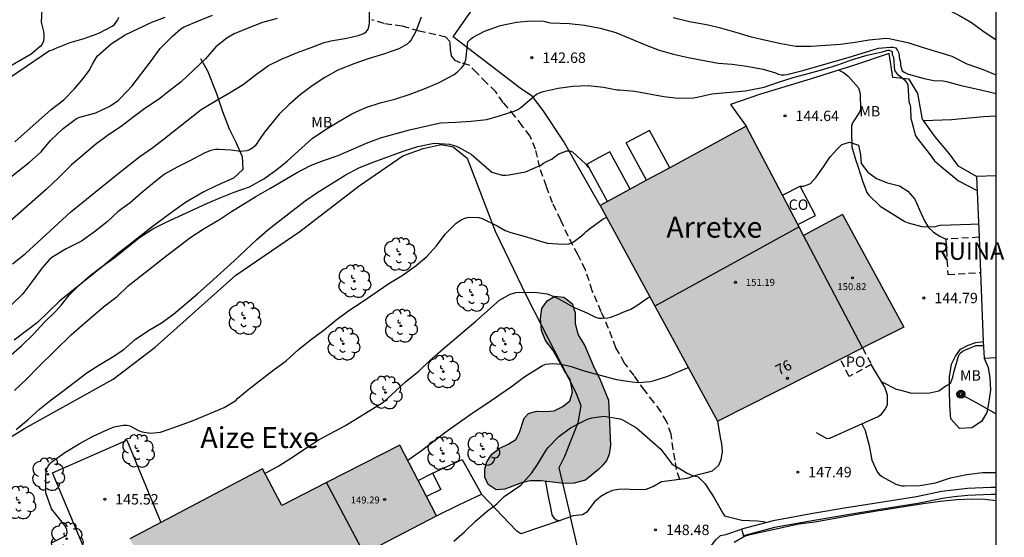
# Model space of a CAD drawing. Units: metres. Extents: x 577494 to 577845, y 4796040 to 4796291.
# Drawn here: x 577774 to 577845, y 4796086 to 4796123 of the extents above; entities that cross this region are included whole.
import ezdxf
from ezdxf.enums import TextEntityAlignment as Align

# ---------------------------------------------------------------- set-up
doc = ezdxf.new("R2010")
doc.units = ezdxf.units.M
doc.linetypes.add('TRAZOS_NORMALES', pattern=[0.75, 0.5, -0.25])
for name, color, linetype in [('010106', 9, 'Continuous'), ('020104', 34, 'Continuous'), ('020204', 9, 'Continuous'), ('020308', 9, 'Continuous'), ('060121', 9, 'Continuous'), ('060128', 7, 'TRAZOS_NORMALES'), ('060130', 9, 'Continuous'), ('060134', 9, 'Continuous'), ('060145', 9, 'Continuous'), ('070104', 3, 'Continuous'), ('070105', 6, 'Continuous'), ('070106', 6, 'Continuous'), ('070108', 9, 'VALLA'), ('070110', 9, 'Continuous'), ('080107', 9, 'Continuous'), ('080109', 9, 'Continuous'), ('080110', 9, 'Continuous'), ('080121', 9, 'TRAZOS_NORMALES'), ('080201', 9, 'Continuous'), ('080202', 9, 'Continuous'), ('080301', 9, 'Continuous'), ('080303', 9, 'Continuous'), ('080304', 9, 'Continuous'), ('080308', 9, 'Continuous'), ('080313', 9, 'Continuous'), ('080316', 9, 'Continuous'), ('090217', 9, 'Continuous'), ('100106', 63, 'Continuous'), ('100107', 3, 'Continuous'), ('100202', 3, 'Continuous'), ('100301', 7, 'Continuous'), ('220104', 9, 'LINEA_ELECTRICA'), ('990501', 21, 'Continuous'), ('990504', 63, 'Continuous')]:
    doc.layers.add(name, color=color, linetype=linetype)
for name, color, linetype, lineweight in [('020105', 24, 'Continuous', 30), ('080111', 7, 'Continuous', 30), ('080123', 7, 'TRAZOS_NORMALES', 30)]:
    doc.layers.add(name, color=color, linetype=linetype, lineweight=lineweight)
doc.styles.add('ARIAL', font='ARIAL.TTF', dxfattribs={"height": 1})
doc.styles.add('ARIALI', font='ARIALI.TTF', dxfattribs={"height": 1})
doc.styles.get("Standard").update_dxf_attribs({"font": 'txt.shx'})
doc.linetypes.add('LINEA_ELECTRICA', pattern='A,7.5,-0.3,["E",Standard,S=0.25,R=0,X=-0.1,Y=-0.1],-0.3', length=8.1)
doc.linetypes.add('VALLA', pattern='A,1,[200,DONOSTI.shx,S=0.1,R=0,X=0,Y=0],1', length=2)

# ---------------------------------------------------------------- blocks, each defined once
blk = doc.blocks.new('ARBOL')
blk.add_circle((0, 0), 0.0587)
for centre, radius, start, end in [((-0.564, 0.381), 0.532, 92.28, 254.58), ((-0.28, 0.855), 0.3, 359.28777, 173.60777), ((0.097, 0.97), 0.21, 23.15651, 160.46651), ((0.438, 0.881), 0.24, 301.57804, 139.32804), ((0.656, 0.288), 0.443, 319.85562, 114.76562), ((-0.091, 0.321), 0.12, 119.14, 310.56), ((0.819, -0.249), 0.383, 235.52754, 62.02753), ((-0.556, -0.339), 0.555, 142.64, 266.54), ((-0.039, -0.384), 0.21, 189.64, 323.88), ((0.299, -0.624), 0.532, 224.67, 0.24), ((-0.301, -0.676), 0.45, 213.78, 295.32)]:
    blk.add_arc(centre, radius, start, end)
blk = doc.blocks.new('POSTEM')
for radius in [0.29, 0.21, 0.12]:
    blk.add_circle((0, 0), radius)
blk = doc.blocks.new('BloquePortal')
blk.add_circle((0, 0), 0.075)
at = {"flags": 5}
blk.add_attdef('INDICE', text='', height=0.75, dxfattribs=at).set_placement((0, 0), align=Align.MIDDLE_CENTER)
blk = doc.blocks.new('PUNTO')
blk.add_circle((0, 0), 0.075)
blk = doc.blocks.new('COTAPU')
blk.add_circle((0, 0), 0.075)

msp = doc.modelspace()

# ---------------------------------------------------------------- hatches: boundary and pattern name
at = {"layer": '990501'}
for points in [[(577826.363, 4796115.667), (577815.884, 4796109.969), (577824.294, 4796094.451), (577834.718, 4796099.723), (577837.681, 4796101.22), (577833.281, 4796109.324), (577830.484, 4796107.807)], [(577804.107, 4796087.659), (577801.495, 4796092.731), (577796.22, 4796090.036), (577793.01, 4796088.398), (577791.625, 4796091.022), (577782.099, 4796085.993), (577785.528, 4796079.34), (577786.824, 4796080), (577787.53, 4796078.528), (577799.095, 4796084.632), (577798.932, 4796084.938)]]:
    msp.add_hatch(color=256, dxfattribs=at).paths.add_polyline_path(points)
at = {"layer": '990504'}
msp.add_hatch(color=256, dxfattribs=at).paths.add_polyline_path([(577815.768, 4796091.016), (577814.83, 4796090.209), (577813.998, 4796089.997), (577813.259, 4796089.968), (577811.646, 4796090.156), (577810.873, 4796090.173), (577810.285, 4796090.052), (577809.027, 4796089.574), (577808.394, 4796089.528), (577807.83, 4796089.899), (577807.585, 4796090.424), (577807.593, 4796091), (577807.727, 4796091.543), (577808.098, 4796092.085), (577808.607, 4796092.479), (577809.308, 4796092.822), (577809.815, 4796093.141), (577810.081, 4796093.648), (577810.404, 4796094.66), (577810.726, 4796095), (577811.29, 4796095.166), (577811.912, 4796095.149), (577812.579, 4796095.208), (577813.202, 4796095.505), (577813.684, 4796095.916), (577813.877, 4796096.53), (577813.724, 4796097.444), (577813.3, 4796098.071), (577812.495, 4796099.548), (577811.949, 4796100.251), (577811.663, 4796100.972), (577811.597, 4796101.835), (577811.674, 4796102.566), (577812.055, 4796103.114), (577812.614, 4796103.437), (577813.266, 4796103.379), (577813.855, 4796102.917), (577814.075, 4796102.24), (577814.085, 4796101.478), (577814.304, 4796100.654), (577814.765, 4796099.868), (577815.448, 4796098.298), (577815.835, 4796097.554), (577816.48, 4796095.973), (577816.618, 4796092.719), (577816.518, 4796092.083), (577816.355, 4796091.659), (577815.999, 4796091.22)])

# ---------------------------------------------------------------- linework, layer by layer
at = {"layer": '010106', "flags": 128}
msp.add_lwpolyline([(577494.332, 4796040.277), (577844.322, 4796040.27), (577844.327, 4796290.263), (577494.337, 4796290.27)], close=True, dxfattribs=at)
at = {"layer": '020104', "flags": 128}
for points, elevation in [([(577773.06, 4796111.631), (577774.894, 4796113.083), (577775.72, 4796113.833), (577776.396, 4796114.629), (577777.31, 4796115.491), (577778.27, 4796116.215), (577778.488, 4796116.309), (577779.636, 4796116.635), (577780.65, 4796117.109), (577781.262, 4796117.525), (577781.436, 4796117.693), (577782.254, 4796118.579), (577783.58, 4796120.301), (577784.266, 4796121.253), (577784.424, 4796121.429), (577785.152, 4796122.145), (577785.746, 4796122.671), (577785.998, 4796122.807), (577787.028, 4796123.243), (577788.026, 4796123.641)], 138), ([(577773.539, 4796119.213), (577776.328, 4796121.111), (577776.524, 4796121.167), (577776.722, 4796121.245), (577777.798, 4796121.693), (577778.808, 4796121.977), (577779.864, 4796122.347), (577780.818, 4796122.847), (577780.98, 4796122.985), (577781.114, 4796123.135), (577781.218, 4796123.315), (577781.298, 4796123.515)], 136), ([(577803.02, 4796123.506), (577802.636, 4796122.466), (577802.29, 4796121.878), (577802.164, 4796121.708), (577802.018, 4796121.552), (577801.416, 4796121.234), (577800.32, 4796120.844), (577799.212, 4796120.5), (577798.254, 4796120.168), (577797.026, 4796119.704), (577796.106, 4796119.177), (577795.178, 4796118.567), (577794.332, 4796117.923), (577793.542, 4796117.231), (577792.812, 4796116.531), (577791.772, 4796115.243), (577791.332, 4796114.613), (577791.214, 4796114.413), (577791.082, 4796114.251), (577790.922, 4796114.111), (577790.688, 4796113.977), (577790.488, 4796113.895), (577790.048, 4796113.847), (577789.338, 4796113.947), (577788.47, 4796113.989), (577788.242, 4796113.979), (577788.028, 4796113.945), (577787.826, 4796113.893), (577787.432, 4796113.731), (577786.436, 4796113.203), (577785.48, 4796112.725), (577784.586, 4796112.205), (577783.716, 4796111.515), (577782.898, 4796110.841), (577782.112, 4796110.167), (577781.24, 4796109.521), (577780.45, 4796108.795), (577779.552, 4796108.069), (577778.624, 4796107.387), (577777.512, 4796106.853), (577776.486, 4796106.225), (577776.292, 4796106.065), (577775.782, 4796105.471), (577775.058, 4796104.467), (577774.392, 4796103.609), (577773.58, 4796102.813)], 141), ([(577773.838, 4796114.541), (577776.432, 4796116.869), (577777.342, 4796117.559), (577778.1, 4796118.321), (577778.766, 4796119.125), (577779.178, 4796119.665), (577779.416, 4796120.115), (577779.752, 4796120.693), (577780.75, 4796121.579), (577781.76, 4796122.245), (577783.678, 4796123.147), (577784.63, 4796123.509)], 137), ([(577844.324, 4796119.34), (577843.413, 4796119.715), (577842.235, 4796120.134), (577841.159, 4796120.672), (577839.105, 4796121.298), (577838.069, 4796121.642), (577836.637, 4796121.946), (577836.417, 4796121.966), (577835.197, 4796121.858), (577834.183, 4796121.684), (577833.145, 4796121.55), (577832.085, 4796121.458), (577831.021, 4796121.402), (577829.927, 4796121.406), (577828.867, 4796121.59), (577827.775, 4796121.822), (577826.737, 4796122.066), (577825.711, 4796122.388), (577824.549, 4796122.722), (577823.517, 4796122.946), (577822.291, 4796123.162), (577821.125, 4796123.464)], 141), ([(577771.672, 4796097.604), (577774.304, 4796099.874), (577775.184, 4796100.745), (577775.946, 4796101.553), (577776.806, 4796102.399), (577777.19, 4796102.811), (577777.724, 4796103.523), (577778.456, 4796104.233), (577779.246, 4796104.937), (577780.12, 4796105.599), (577781.032, 4796106.251), (577782.786, 4796107.663), (577783.748, 4796108.281), (577784.71, 4796108.757), (577787.672, 4796110.125), (577788.628, 4796110.541), (577789.592, 4796110.913), (577790.696, 4796111.311), (577791.716, 4796111.885), (577792.644, 4796112.541), (577793.422, 4796113.183), (577795.19, 4796114.791), (577796.076, 4796115.389), (577797.058, 4796115.983), (577798.046, 4796116.549), (577799.044, 4796117.005), (577800.08, 4796117.336), (577801.126, 4796117.62), (577802.15, 4796117.948), (577803.228, 4796118.35), (577804.254, 4796118.792), (577805.378, 4796119.382), (577805.596, 4796119.544), (577805.948, 4796119.88), (577806.07, 4796120.042), (577806.162, 4796120.25), (577806.212, 4796120.446), (577806.356, 4796121.738), (577806.526, 4796121.902), (577806.706, 4796122.042), (577807.554, 4796122.492), (577808.708, 4796122.9), (577809.868, 4796123.154), (577810.886, 4796123.244), (577811.818, 4796123.206), (577812.056, 4796123.138), (577812.314, 4796123.094), (577813.657, 4796123.054), (577814.755, 4796122.92), (577815.871, 4796122.706), (577816.993, 4796122.392), (577819.047, 4796121.542), (577820.119, 4796121.132), (577821.141, 4796120.842), (577822.199, 4796120.616), (577824.349, 4796120.202), (577825.349, 4796120.126), (577826.391, 4796119.986), (577827.581, 4796119.768), (577828.473, 4796119.508), (577828.653, 4796119.402), (577828.869, 4796119.37), (577829.087, 4796119.36), (577829.287, 4796119.392), (577830.419, 4796119.664), (577833.761, 4796120.638), (577835.861, 4796121.286), (577836.697, 4796121.354), (577836.909, 4796121.358), (577837.113, 4796121.302), (577837.237, 4796121.114), (577837.323, 4796120.92), (577837.361, 4796120.68), (577837.371, 4796120.478), (577837.443, 4796120.264), (577837.457, 4796120.042), (577837.557, 4796119.654), (577837.751, 4796119.536), (577837.955, 4796119.44), (577838.185, 4796119.362), (577839.157, 4796119.088), (577839.837, 4796118.962), (577840.511, 4796118.924), (577840.749, 4796118.876), (577841.717, 4796118.622), (577842.873, 4796118.344), (577844.324, 4796118.018)], 142), ([(577792.67, 4796123.402), (577791.626, 4796123.115), (577790.63, 4796122.747), (577789.584, 4796122.315), (577789.048, 4796122.007), (577788.276, 4796121.361), (577787.514, 4796120.519), (577785.78, 4796118.847), (577784.942, 4796118.215), (577784.15, 4796117.589), (577783.176, 4796116.929), (577782.302, 4796116.301), (577781.464, 4796115.651), (577780.562, 4796115.041), (577779.618, 4796114.353), (577777.908, 4796112.897), (577777.014, 4796111.989), (577776.088, 4796111.103), (577773.458, 4796108.819)], 139), ([(577773.81, 4796096.672), (577774.69, 4796097.508), (577775.532, 4796098.374), (577777.882, 4796100.653), (577778.654, 4796101.357), (577780.206, 4796102.667), (577781.172, 4796103.431), (577781.966, 4796104.195), (577783.746, 4796105.575), (577784.566, 4796106.233), (577785.554, 4796106.995), (577786.41, 4796107.629), (577787.436, 4796108.311), (577788.518, 4796108.957), (577789.392, 4796109.523), (577791.138, 4796110.613), (577792.154, 4796111.183), (577794.06, 4796112.309), (577795.066, 4796112.839), (577796, 4796113.199), (577797.058, 4796113.563), (577799.1, 4796114.445), (577800.106, 4796114.829), (577802.168, 4796115.4), (577804.394, 4796115.9), (577805.496, 4796115.948), (577806.598, 4796116.03), (577807.729, 4796116.144), (577808.709, 4796116.432), (577809.697, 4796116.75), (577809.951, 4796116.876), (577810.179, 4796117.018), (577811.309, 4796117.96), (577811.553, 4796118.078), (577811.789, 4796118.166), (577812.855, 4796118.396), (577813.905, 4796118.544), (577815.011, 4796118.59), (577816.121, 4796118.474), (577817.061, 4796118.274), (577817.271, 4796118.274), (577818.365, 4796118.18), (577820.443, 4796117.8), (577821.487, 4796117.692), (577822.579, 4796117.71), (577822.837, 4796117.754), (577823.905, 4796117.998), (577826.291, 4796118.216), (577827.417, 4796118.416), (577827.643, 4796118.48), (577828.693, 4796118.842), (577829.747, 4796119.16), (577830.805, 4796119.462), (577831.871, 4796119.736), (577832.955, 4796120.086), (577834.003, 4796120.46), (577835.063, 4796120.78), (577836.137, 4796121.02), (577836.525, 4796121.138), (577836.635, 4796121.144), (577836.845, 4796121.04), (577836.859, 4796120.826), (577836.943, 4796120.64), (577837.009, 4796119.674), (577837.239, 4796119.376), (577837.411, 4796119.262), (577837.743, 4796119), (577837.879, 4796118.814), (577837.973, 4796118.63), (577838.055, 4796117.444), (577838.121, 4796117.234), (577838.159, 4796117.034), (577838.193, 4796116.194), (577838.261, 4796115.986), (577838.369, 4796115.514), (577838.507, 4796115.028), (577838.643, 4796114.808), (577839.499, 4796113.704), (577839.885, 4796113.176), (577840.382, 4796112.742), (577840.934, 4796112.3), (577841.606, 4796111.73), (577842.95, 4796111.032)], 143), ([(577833.024, 4796119.698), (577833.353, 4796119.528), (577833.519, 4796119.408), (577833.679, 4796119.262), (577834.437, 4796118.422), (577834.509, 4796118.182), (577834.541, 4796117.964), (577834.561, 4796116.878), (577834.499, 4796116.676), (577834.009, 4796115.912), (577833.937, 4796115.696), (577833.915, 4796115.492), (577833.915, 4796115.258), (577833.949, 4796114.192), (577834.213, 4796113.264), (577834.375, 4796112.802), (577834.711, 4796111.74), (577835.033, 4796110.9), (577835.181, 4796110.696), (577835.987, 4796109.91), (577837.768, 4796108.814), (577837.998, 4796108.706), (577838.982, 4796108.446), (577839.856, 4796108.434), (577840.3, 4796108.558), (577842.5, 4796108.632), (577843.048, 4796108.637)], 144), ([(577773.936, 4796093.864), (577774.804, 4796094.592), (577775.59, 4796095.316), (577776.44, 4796095.99), (577777.278, 4796096.604), (577779.012, 4796097.931), (577779.858, 4796098.475), (577780.824, 4796099.049), (577781.652, 4796099.613), (577782.48, 4796100.321), (577783.44, 4796100.979), (577784.364, 4796101.529), (577785.232, 4796102.155), (577786.942, 4796103.623), (577787.828, 4796104.407), (577789.59, 4796105.987), (577791.222, 4796107.515), (577792.002, 4796108.203), (577792.856, 4796108.887), (577794.694, 4796110.287), (577795.528, 4796110.881), (577797.568, 4796112.135), (577798.532, 4796112.671), (577799.564, 4796113.089), (577801.796, 4796113.891), (577802.782, 4796114.203), (577803.95, 4796114.446), (577805.056, 4796114.378), (577805.454, 4796114.264), (577805.642, 4796114.176), (577806.601, 4796113.646), (577806.779, 4796113.508), (577808.095, 4796112.356), (577808.827, 4796112.152), (577809.083, 4796112.146), (577809.343, 4796112.168), (577810.521, 4796112.39), (577811.619, 4796112.864), (577811.809, 4796113.014), (577812.011, 4796113.138), (577812.399, 4796113.302), (577812.559, 4796113.45), (577812.903, 4796113.684), (577813.489, 4796113.902), (577813.697, 4796113.902), (577813.887, 4796113.83), (577814.835, 4796112.928), (577814.965, 4796112.776), (577815.078, 4796112.688)], 144), ([(577791.797, 4796090.696), (577792.799, 4796091.239), (577793.845, 4796091.915), (577794.737, 4796092.521), (577795.693, 4796093.129), (577797.585, 4796094.155), (577800.343, 4796095.845), (577801.181, 4796096.611), (577801.909, 4796097.305), (577802.839, 4796098.053), (577803.615, 4796098.803), (577804.589, 4796099.657), (577806.947, 4796101.637), (577808.641, 4796103.163), (577809.407, 4796103.593), (577809.851, 4796103.709), (577811.155, 4796103.733), (577812.071, 4796103.621), (577812.267, 4796103.551), (577812.905, 4796103.243), (577813.907, 4796102.689), (577814.909, 4796102.237), (577815.547, 4796101.929), (577815.769, 4796101.865), (577816.001, 4796101.855), (577816.433, 4796101.881), (577816.633, 4796101.937), (577817.265, 4796102.165), (577817.455, 4796102.275), (577818.079, 4796102.515), (577818.443, 4796102.733), (577819.297, 4796103.326), (577819.446, 4796103.396)], 146), ([(577836.097, 4796097.29), (577837.14, 4796096.748), (577837.38, 4796096.704), (577838.224, 4796096.464), (577839.556, 4796096.488), (577840.202, 4796096.644), (577840.372, 4796096.756), (577840.53, 4796096.888), (577840.702, 4796097.004), (577840.89, 4796097.102), (577841.052, 4796097.226), (577841.144, 4796097.424), (577841.212, 4796097.62), (577841.31, 4796098.06), (577841.608, 4796099.126), (577841.718, 4796099.312), (577841.882, 4796099.454), (577842.056, 4796099.562), (577842.852, 4796099.904), (577843.406, 4796099.904)], 146), ([(577802.051, 4796091.651), (577803.041, 4796092.337), (577804.791, 4796093.683), (577806.689, 4796095.035), (577807.667, 4796095.667), (577809.513, 4796096.955), (577810.469, 4796097.677), (577811.735, 4796098.463), (577811.981, 4796098.545), (577812.235, 4796098.589), (577812.473, 4796098.593), (577813.107, 4796098.549), (577813.785, 4796098.391), (577814.807, 4796098.061), (577817.057, 4796097.463), (577818.167, 4796097.279), (577818.631, 4796097.245), (577819.475, 4796097.303), (577819.677, 4796097.359), (577820.745, 4796097.685), (577822.195, 4796098.323)], 147), ([(577805.373, 4796085.819), (577806.135, 4796086.509), (577806.921, 4796087.273), (577807.773, 4796088.001), (577808.315, 4796088.389), (577808.483, 4796088.537), (577808.969, 4796089.029), (577810.163, 4796089.845), (577810.973, 4796090.745), (577811.383, 4796091.345), (577811.991, 4796092.379), (577812.135, 4796092.565), (577812.907, 4796093.359), (577813.753, 4796093.981), (577814.819, 4796094.533), (577815.037, 4796094.623), (577815.273, 4796094.695), (577816.127, 4796094.807), (577817.313, 4796094.619), (577817.519, 4796094.523), (577818.475, 4796093.985), (577820.231, 4796092.451), (577821.011, 4796091.385), (577821.189, 4796091.265), (577821.375, 4796091.171), (577822.127, 4796090.729), (577822.505, 4796090.549), (577822.703, 4796090.495), (577822.915, 4796090.465), (577823.055, 4796090.305), (577823.231, 4796090.153), (577823.374, 4796090.001), (577823.496, 4796089.837), (577824.066, 4796088.943), (577824.69, 4796087.839), (577824.808, 4796087.661), (577825.002, 4796087.591), (577826.056, 4796087.345), (577827.16, 4796087.285), (577827.586, 4796087.231), (577827.861, 4796087.177)], 148), ([(577834.664, 4796094.266), (577834.902, 4796093.796), (577835.206, 4796092.698), (577835.384, 4796091.648), (577835.76, 4796090.808), (577835.922, 4796090.636), (577836.116, 4796090.484), (577837.106, 4796089.938), (577837.34, 4796089.854), (577837.538, 4796089.812), (577837.742, 4796089.798), (577838.838, 4796089.84), (577839.964, 4796090.032), (577841.042, 4796090.372), (577842.214, 4796090.612), (577843.34, 4796090.77), (577844.323, 4796090.772)], 147), ([(577825.51, 4796085.761), (577826.246, 4796086.177), (577826.652, 4796086.311), (577830.142, 4796087.065), (577831.294, 4796087.219), (577834.594, 4796087.825), (577835.744, 4796088.019), (577839.082, 4796088.536), (577840.3, 4796088.696), (577841.498, 4796088.814), (577842.614, 4796088.876), (577843.526, 4796088.842), (577844.323, 4796088.744)], 149)]:
    msp.add_lwpolyline(points, dxfattribs=dict(at, elevation=elevation))
at = {"layer": '020105', "flags": 128}
for points, elevation in [([(577820.509, 4796126.111), (577822.941, 4796125.682), (577825.183, 4796125.33), (577825.803, 4796125.152), (577826.253, 4796125.074), (577827.439, 4796125.108), (577829.759, 4796125.232), (577830.781, 4796125.33), (577831.997, 4796125.536), (577833.065, 4796125.67), (577834.171, 4796125.718), (577835.233, 4796125.709), (577836.323, 4796125.593), (577837.421, 4796125.355), (577838.501, 4796125.039), (577839.581, 4796124.663), (577840.593, 4796124.179), (577841.629, 4796123.651), (577842.539, 4796123.121), (577843.367, 4796122.523), (577844.324, 4796121.886)], 140), ([(577775.761, 4796124.027), (577775.723, 4796123.137), (577775.889, 4796122.469), (577775.923, 4796122.231), (577775.923, 4796122.009), (577775.881, 4796121.785), (577775.785, 4796121.573), (577775.643, 4796121.385), (577775.007, 4796120.851), (577773.473, 4796119.957)], 135), ([(577773.664, 4796105.765), (577774.568, 4796106.485), (577777.844, 4796109.501), (577781.22, 4796112.239), (577782.812, 4796113.481), (577783.744, 4796114.145), (577784.588, 4796114.773), (577787.214, 4796116.857), (577788.164, 4796117.447), (577789.258, 4796118.057), (577790.236, 4796118.667), (577791.178, 4796119.405), (577792.056, 4796120.027), (577792.986, 4796120.475), (577794.124, 4796120.967), (577795.118, 4796121.32), (577796.056, 4796121.684), (577796.524, 4796121.802), (577797.684, 4796121.986), (577798.484, 4796122.184), (577798.896, 4796122.338), (577799.074, 4796122.458), (577799.202, 4796122.652), (577799.272, 4796122.902), (577799.31, 4796123.15), (577799.304, 4796124.024)], 140), ([(577776.502, 4796085.742), (577777.504, 4796086.23), (577777.598, 4796086.428), (577777.556, 4796086.662), (577777.464, 4796086.872), (577777.336, 4796087.07), (577776.46, 4796088.162), (577776.052, 4796089.292), (577776.052, 4796090.582), (577776.112, 4796091.014), (577776.22, 4796091.218), (577776.344, 4796091.384), (577776.492, 4796091.53), (577777.428, 4796092.21), (577778.458, 4796092.836), (577779.46, 4796093.384), (577780.546, 4796093.878), (577780.96, 4796094.042), (577781.63, 4796094.17), (577781.876, 4796094.166), (577782.08, 4796094.112), (577782.714, 4796093.774), (577782.97, 4796093.696), (577783.58, 4796093.604), (577784.284, 4796093.674), (577785.648, 4796094.133), (577786.638, 4796094.503), (577788.856, 4796095.431), (577789.708, 4796095.953), (577789.854, 4796096.099), (577790.656, 4796096.791), (577792.46, 4796098.179), (577793.328, 4796098.785), (577794.188, 4796099.597), (577795.036, 4796100.277), (577796.048, 4796101.019), (577796.883, 4796101.713), (577797.809, 4796102.403), (577798.767, 4796103.025), (577800.697, 4796104.353), (577801.655, 4796104.935), (577802.645, 4796105.643), (577803.415, 4796106.285), (577804.109, 4796107.055), (577804.743, 4796107.893), (577805.519, 4796108.693), (577805.883, 4796108.931), (577806.095, 4796109.027), (577806.313, 4796109.093), (577806.521, 4796109.121), (577807.167, 4796109.093), (577807.389, 4796109.039), (577808.473, 4796108.509), (577809.041, 4796108.169), (577809.457, 4796108.019), (577810.575, 4796107.701), (577811.649, 4796107.367), (577812.101, 4796107.265), (577813.183, 4796107.182), (577813.615, 4796107.206), (577813.831, 4796107.286), (577814.039, 4796107.402), (577814.543, 4796107.792), (577814.715, 4796107.94), (577814.869, 4796108.1), (577815.209, 4796108.36), (577816.079, 4796108.994), (577816.348, 4796109.113)], 145)]:
    msp.add_lwpolyline(points, dxfattribs=dict(at, elevation=elevation))
at = {"layer": '060121'}
for points in [[(577802.808, 4796090.182, 148.036), (577803.839, 4796090.708, 148.036)], [(577803.839, 4796090.708, 148.036), (577804.439, 4796089.548, 148.036), (577803.401, 4796089.029, 148.036)]]:
    msp.add_polyline3d(points, dxfattribs=at)
at = {"layer": '060128'}
msp.add_polyline3d([(577821.584, 4796090.265, 148.008), (577821.351, 4796090.98, 147.973), (577821.256, 4796091.662, 147.942), (577821.117, 4796092.417, 147.822), (577820.976, 4796093.514, 147.579), (577820.657, 4796094.419, 147.412), (577820.228, 4796095.149, 147.292), (577819.738, 4796095.824, 147.137), (577819.072, 4796096.668, 146.995), (577818.309, 4796097.735, 146.826), (577817.625, 4796098.638, 146.615), (577817.004, 4796099.732, 146.471), (577816.471, 4796101.121, 146.261), (577815.95, 4796102.326, 145.904), (577815.309, 4796103.827, 145.607), (577814.809, 4796105.343, 145.275), (577814.264, 4796106.434, 145.068), (577813.567, 4796107.77, 144.872), (577813.043, 4796108.919, 144.656), (577812.461, 4796110.146, 144.449), (577812.007, 4796111.338, 144.167), (577811.53, 4796112.709, 144.071), (577811.229, 4796114.015, 143.785), (577810.837, 4796114.954, 143.511), (577810.278, 4796115.701, 143.274), (577809.748, 4796116.393, 143.089), (577808.915, 4796117.374, 142.867), (577808.37, 4796118.136, 142.672), (577807.704, 4796118.795, 142.542), (577807.015, 4796119.506, 142.388), (577806.462, 4796120.043, 142.209), (577805.842, 4796120.233, 141.99), (577805.457, 4796120.394, 141.959), (577805.191, 4796120.731, 141.856), (577805.12, 4796121.183, 141.76), (577805.107, 4796121.721, 141.66), (577804.794, 4796122.066, 141.532), (577804.063, 4796122.244, 141.336), (577802.861, 4796122.5, 141.032), (577801.641, 4796122.864, 140.717), (577800.361, 4796123.039, 140.411), (577799.461, 4796123.319, 140.187)], dxfattribs=at)
at = {"layer": '060130'}
for points in [[(577830.228, 4796111.361, 144.673), (577830.493, 4796111.355, 144.673), (577830.983, 4796111.545, 144.652), (577831.382, 4796111.995, 144.507), (577831.903, 4796112.751, 144.299), (577832.382, 4796113.474, 144.182), (577832.913, 4796114.049, 144.131), (577833.241, 4796114.342, 144.129), (577833.783, 4796114.514, 144.029), (577834.427, 4796114.291, 143.889), (577834.575, 4796113.606, 143.883), (577834.609, 4796112.973, 143.861), (577835.089, 4796112.355, 143.786), (577835.727, 4796111.895, 143.772), (577836.509, 4796111.589, 143.681), (577837.376, 4796111.378, 143.678), (577837.97, 4796110.989, 143.733), (577838.47, 4796110.43, 143.787), (577838.816, 4796109.66, 143.83), (577839.177, 4796108.867, 143.916), (577839.461, 4796108.393, 144.025), (577839.815, 4796108.04, 144.082), (577840.26, 4796107.768, 144.127), (577840.7, 4796107.545, 144.131)], [(577843.444, 4796098.987, 146.982), (577843.737, 4796098.311, 146.982), (577843.871, 4796097.563, 146.982), (577843.917, 4796096.691, 146.982), (577843.755, 4796095.715, 146.982), (577843.637, 4796095.071, 146.982), (577843.265, 4796094.433, 146.982), (577842.581, 4796093.965, 146.982), (577841.683, 4796093.931, 146.982), (577841.051, 4796094.629, 146.982)]]:
    msp.add_polyline3d(points, dxfattribs=at)
at = {"layer": '060134'}
for points in [[(577824.294, 4796094.451, 147.606), (577824.481, 4796093.275, 147.622), (577824.587, 4796092.821, 147.66), (577824.625, 4796092.265, 147.696), (577824.534, 4796091.681, 147.77), (577824.38, 4796091.257, 147.848), (577823.92, 4796090.867, 147.874), (577823.481, 4796090.733, 147.918), (577822.817, 4796090.577, 147.948), (577822.089, 4796090.335, 148.018), (577821.221, 4796090.215, 148.074), (577820.271, 4796090.085, 148.248), (577819.693, 4796089.763, 148.342), (577819.143, 4796089.541, 148.382), (577818.305, 4796089.523, 148.38), (577817.703, 4796089.557, 148.442), (577817.191, 4796089.533, 148.482), (577816.759, 4796089.459, 148.51), (577816.385, 4796089.293, 148.516), (577815.929, 4796089.035, 148.574), (577815.465, 4796088.667, 148.57), (577815.151, 4796088.251, 148.574), (577814.907, 4796087.919, 148.572), (577814.593, 4796087.719, 148.572), (577813.905, 4796087.657, 148.56), (577813.746, 4796087.577, 148.534)], [(577812.994, 4796087.321, 148.498), (577810.166, 4796086.357, 148.365), (577809.877, 4796086.536, 148.354), (577807.339, 4796089.201, 147.748)], [(577813.746, 4796087.577, 148.534), (577812.994, 4796087.321, 148.498)], [(577822.934, 4796083.542, 148.655), (577823.02, 4796083.973, 148.6), (577823.186, 4796084.505, 148.54), (577823.402, 4796084.893, 148.474), (577823.842, 4796085.489, 148.382), (577824.206, 4796085.959, 148.296), (577824.518, 4796086.233, 148.232), (577824.9, 4796086.309, 148.23), (577826.032, 4796086.699, 148.104)]]:
    msp.add_polyline3d(points, dxfattribs=at)
at = {"layer": '060145'}
msp.add_polyline3d([(577804.107, 4796087.659, 147.703), (577805.723, 4796088.43, 147.726), (577807.339, 4796089.201, 147.748)], dxfattribs=at)
at = {"layer": '070104'}
for points in [[(577787.163, 4796120.534, 139.079), (577787.678, 4796119.647, 139.498), (577788.31, 4796118.024, 139.765), (577788.738, 4796116.727, 140.052), (577789.213, 4796115.479, 140.646), (577789.707, 4796114.523, 141.094), (577790.166, 4796113.489, 141.318), (577790.201, 4796112.54, 141.612), (577789.524, 4796111.93, 141.758), (577788.301, 4796111.386, 141.729), (577787.414, 4796110.937, 141.716), (577786.095, 4796110.178, 141.734), (577784.897, 4796109.307, 141.735), (577783.562, 4796108.325, 141.833), (577782.224, 4796107.283, 141.955), (577781.305, 4796106.549, 141.978), (577779.965, 4796105.425, 141.979), (577778.527, 4796104.288, 141.977), (577777.039, 4796103.074, 141.971), (577775.451, 4796101.554, 141.885), (577773.787, 4796100.273, 141.723)], [(577839.092, 4796116.081, 142.796), (577841.121, 4796116.159, 142.626), (577843.415, 4796116.359, 142.303), (577844.323, 4796116.4, 142.162)]]:
    msp.add_polyline3d(points, dxfattribs=at)
at = {"layer": '070105'}
for points in [[(577836.885, 4796119.172, 143.615), (577836.625, 4796120.902, 143.401), (577834.222, 4796120.078, 143.897), (577830.964, 4796119.046, 144.215), (577827.38, 4796117.96, 144.311), (577825.229, 4796117.222, 144.195), (577826.363, 4796115.667, 144.532)], [(577841.051, 4796094.629, 146.982), (577841.001, 4796095.613, 146.982), (577840.955, 4796096.697, 146.982), (577840.957, 4796097.655, 146.982), (577841.109, 4796098.543, 146.982), (577841.389, 4796099.131, 146.982), (577841.767, 4796099.637, 146.982), (577842.299, 4796099.925, 146.982), (577842.857, 4796100.119, 146.982), (577843.395, 4796100.191, 146.982)], [(577831.384, 4796093.651, 147.596), (577832.164, 4796093.214, 147.552), (577832.36, 4796093.225, 147.56), (577835.837, 4796094.796, 147.548), (577836.07, 4796094.963, 147.423), (577836.317, 4796095.26, 147.48), (577836.503, 4796095.626, 147.58), (577836.514, 4796096.314, 147.473), (577836.326, 4796096.908, 147.548), (577835.35, 4796098.538, 147.651)], [(577778.855, 4796085.193, 145.465), (577776.546, 4796090.738, 145.42), (577781.864, 4796093.084, 145.478), (577784.326, 4796087.169, 145.475)], [(577803.839, 4796090.708, 147.652), (577805.959, 4796091.708, 147.652), (577807.339, 4796089.201, 147.652)], [(577844.323, 4796089.695, 148.197), (577843.946, 4796089.689, 148.199), (577842.248, 4796089.615, 148.193), (577841.232, 4796089.505, 148.195), (577840.39, 4796089.399, 148.201), (577838.59, 4796089.019, 148.301), (577835.874, 4796088.594, 148.455), (577833.556, 4796088.218, 148.507), (577831.154, 4796087.814, 148.495), (577828.292, 4796087.29, 148.619), (577826.032, 4796086.699, 148.759)], [(577844.323, 4796089.195, 148.197), (577843.961, 4796089.189, 148.198), (577842.286, 4796089.116, 148.192), (577841.29, 4796089.008, 148.193), (577840.473, 4796088.905, 148.198), (577838.68, 4796088.527, 148.298), (577835.953, 4796088.1, 148.452), (577833.637, 4796087.725, 148.504), (577831.24, 4796087.322, 148.492), (577828.4, 4796086.802, 148.615), (577826.158, 4796086.215, 148.755)], [(577826.032, 4796086.699, 148.759), (577826.095, 4796086.457, 148.758), (577826.158, 4796086.215, 148.756)]]:
    msp.add_polyline3d(points, dxfattribs=at)
at = {"layer": '070106'}
msp.add_polyline3d([(577814.543, 4796084.064, 148.656), (577814.144, 4796085.821, 148.595), (577813.746, 4796087.577, 148.534)], dxfattribs=at)
at = {"layer": '070108'}
for points in [[(577815.884, 4796109.969, 144.77), (577813.25, 4796114.601, 143.97), (577811.784, 4796116.799, 143.344), (577811.008, 4796117.795, 143.058), (577810.134, 4796118.391, 142.966), (577805.311, 4796122.095, 141.754), (577807.203, 4796124.813, 141.356), (577809.201, 4796127.503, 140.334), (577811.561, 4796130.189, 139.522), (577812.791, 4796131.569, 139.212), (577813.311, 4796131.919, 139.07), (577815.229, 4796132.617, 138.832), (577818.091, 4796133.463, 138.594), (577820.753, 4796134.205, 138.128), (577823.414, 4796134.796, 137.524), (577826.362, 4796135.352, 136.502), (577829.77, 4796135.758, 135.758), (577834.324, 4796136.27, 135.5), (577838.452, 4796136.922, 135.238), (577842.206, 4796137.522, 135.24), (577844.324, 4796137.823, 135.092)], [(577839.092, 4796116.081, 143.228), (577839.037, 4796116.158, 143.247), (577838.701, 4796118.02, 143.045), (577838.065, 4796119.05, 143.321), (577836.885, 4796119.172, 143.615)], [(577842.908, 4796112.047, 142.571), (577841.618, 4796112.796, 143.259), (577840.971, 4796113.676, 142.837), (577839.941, 4796114.902, 142.939), (577839.092, 4796116.081, 143.228)], [(577755.017, 4796081.122, 143.748), (577765.773, 4796088.52, 143.852), (577774.519, 4796093.94, 144.12), (577780.903, 4796097.469, 144.346), (577783.905, 4796099.767, 144.32), (577789.703, 4796104.945, 144.282), (577794.293, 4796108.087, 144.298), (577798.551, 4796111.377, 144.422), (577801.703, 4796113.539, 144.324), (577803.163, 4796114.063, 144.236), (577804.443, 4796114.34, 144.102), (577805.325, 4796114.186, 144.074), (577806.31, 4796113.36, 144.212), (577808.34, 4796108.107, 145.212), (577810.6, 4796103.389, 146.15), (577814.094, 4796096.567, 147.478), (577814.49, 4796095.587, 147.672), (577814.272, 4796094.343, 147.904), (577813.308, 4796091.913, 148.29), (577812.908, 4796091.091, 148.362), (577813.746, 4796087.577, 148.534)]]:
    msp.add_polyline3d(points, dxfattribs=at)
at = {"layer": '070110'}
for points in [[(577819.409, 4796115.367, 143.772), (577817.745, 4796114.462, 143.772)], [(577820.87, 4796112.68, 143.72), (577819.409, 4796115.367, 143.772)], [(577819.206, 4796111.776, 143.772), (577817.745, 4796114.462, 143.772)], [(577816.577, 4796113.828, 143.772), (577815.76, 4796113.383, 143.772), (577814.942, 4796112.938, 143.772)], [(577818.039, 4796111.141, 143.772), (577816.577, 4796113.828, 143.772)], [(577816.403, 4796110.252, 143.772), (577814.942, 4796112.938, 143.772)]]:
    msp.add_polyline3d(points, dxfattribs=at)
at = {"layer": '080107'}
for points in [[(577844.323, 4796112.107, 142.495), (577842.908, 4796112.047, 142.571)], [(577842.908, 4796112.047, 142.571), (577843.088, 4796107.675, 143.381)], [(577828.967, 4796110.7, 144.453), (577830.228, 4796111.361, 144.454)], [(577831.332, 4796109.255, 144.415), (577830.228, 4796111.361, 144.454)], [(577830.071, 4796108.594, 144.453), (577831.332, 4796109.255, 144.454)], [(577843.088, 4796107.675, 143.381), (577843.191, 4796105.154, 143.848)], [(577843.191, 4796105.154, 143.848), (577843.395, 4796100.191, 144.768)], [(577843.395, 4796100.191, 144.768), (577843.444, 4796098.987, 144.991)], [(577843.444, 4796098.987, 144.991), (577844.323, 4796099.044, 145.042)]]:
    msp.add_polyline3d(points, dxfattribs=at)
at = {"layer": '080109'}
msp.add_polyline3d([(577830.162, 4796108.421, 154.169), (577825, 4796105.586, 154.142), (577819.806, 4796102.732, 154.114)], dxfattribs=at)
at = {"layer": '080110'}
for points in [[(577834.718, 4796099.723, 150.804), (577830.484, 4796107.807, 150.804)], [(577798.932, 4796084.938, 150.532), (577796.218, 4796090.035, 150.532)]]:
    msp.add_polyline3d(points, dxfattribs=at)
at = {"layer": '080111'}
for points in [[(577826.363, 4796115.667, 144.532), (577820.87, 4796112.68, 144.657)], [(577828.967, 4796110.7, 144.453), (577826.363, 4796115.667, 144.532)], [(577820.87, 4796112.68, 144.657), (577819.206, 4796111.776, 144.694)], [(577819.206, 4796111.776, 144.694), (577818.039, 4796111.141, 144.721)], [(577818.039, 4796111.141, 144.721), (577816.403, 4796110.252, 144.758)], [(577830.071, 4796108.594, 144.419), (577828.967, 4796110.7, 144.453)], [(577816.403, 4796110.252, 144.758), (577815.884, 4796109.969, 144.77)], [(577815.884, 4796109.969, 144.77), (577824.294, 4796094.451, 147.606)], [(577833.281, 4796109.324, 144.33), (577830.484, 4796107.807, 144.407), (577830.071, 4796108.594, 144.419)], [(577833.281, 4796109.324, 144.33), (577837.681, 4796101.22, 145.216), (577834.718, 4796099.723, 147.682)], [(577833.117, 4796098.913, 147.67), (577834.718, 4796099.723, 147.682)], [(577824.294, 4796094.451, 147.606), (577833.117, 4796098.913, 147.67)], [(577802.808, 4796090.182, 147.223), (577801.495, 4796092.731, 146.832), (577796.22, 4796090.036, 147.644)], [(577791.625, 4796091.022, 147.644), (577784.326, 4796087.169, 147.644)], [(577793.01, 4796088.398, 147.644), (577791.625, 4796091.022, 147.644)], [(577803.401, 4796089.029, 147.4), (577802.808, 4796090.182, 147.223)], [(577796.22, 4796090.036, 147.644), (577793.01, 4796088.398, 147.644)], [(577804.107, 4796087.659, 147.61), (577803.401, 4796089.029, 147.4)], [(577798.932, 4796084.938, 147.644), (577804.107, 4796087.659, 147.61)], [(577784.326, 4796087.169, 147.644), (577782.099, 4796085.993, 147.644)]]:
    msp.add_polyline3d(points, dxfattribs=at)
at = {"layer": '080121'}
for points in [[(577834.718, 4796099.723, 147.682), (577835.35, 4796098.538, 147.61)], [(577835.35, 4796098.538, 147.61), (577833.761, 4796097.676, 147.61), (577833.117, 4796098.913, 147.633)]]:
    msp.add_polyline3d(points, dxfattribs=at)
at = {"layer": '080123'}
for points in [[(577843.088, 4796107.675, 143.994), (577840.7, 4796107.545, 144.175)], [(577840.7, 4796107.545, 144.175), (577840.84, 4796105.005, 144.575), (577843.191, 4796105.154, 144.382)]]:
    msp.add_polyline3d(points, dxfattribs=at)
at = {"layer": '100106', "elevation": 150.338, "flags": 128}
msp.add_lwpolyline([(577815.768, 4796091.016), (577814.83, 4796090.209), (577813.998, 4796089.997), (577813.259, 4796089.968), (577811.646, 4796090.156), (577810.873, 4796090.173), (577810.285, 4796090.052), (577809.027, 4796089.574), (577808.394, 4796089.528), (577807.83, 4796089.899), (577807.585, 4796090.424), (577807.593, 4796091), (577807.727, 4796091.543), (577808.098, 4796092.085), (577808.607, 4796092.479), (577809.308, 4796092.822), (577809.815, 4796093.141), (577810.081, 4796093.648), (577810.404, 4796094.66), (577810.726, 4796095), (577811.29, 4796095.166), (577811.912, 4796095.149), (577812.579, 4796095.208), (577813.202, 4796095.505), (577813.684, 4796095.916), (577813.877, 4796096.53), (577813.724, 4796097.444), (577813.3, 4796098.071), (577812.495, 4796099.548), (577811.949, 4796100.251), (577811.663, 4796100.972), (577811.597, 4796101.835), (577811.674, 4796102.566), (577812.055, 4796103.114), (577812.614, 4796103.437), (577813.266, 4796103.379), (577813.855, 4796102.917), (577814.075, 4796102.24), (577814.085, 4796101.478), (577814.304, 4796100.654), (577814.765, 4796099.868), (577815.448, 4796098.298), (577815.835, 4796097.554), (577816.48, 4796095.973), (577816.618, 4796092.719), (577816.518, 4796092.083), (577816.355, 4796091.659), (577815.999, 4796091.22)], close=True, dxfattribs=at)
at = {"layer": '100107'}
msp.add_polyline3d([(577811.942, 4796090.106, 150.067), (577812.131, 4796089.038, 150.067), (577812.305, 4796088.246, 150.067), (577812.39, 4796087.726, 150.067), (577812.54, 4796087.511, 150.067), (577812.715, 4796087.36, 150.065), (577812.994, 4796087.321, 150.091)], dxfattribs=at)
at = {"layer": '220104'}
msp.add_polyline3d([(577841.785, 4796096.394, 146.898), (577843.054, 4796095.694, 147.022), (577844.323, 4796094.993, 147.145)], dxfattribs=at)

# ---------------------------------------------------------------- block references
at = {"layer": '020204', "rotation": 359.9987685839998}
for p in [(577810.97, 4796120.59, 142.684), (577829.153, 4796116.406, 144.636), (577839.128, 4796103.31, 144.788), (577830.066, 4796090.793, 147.488), (577780.29, 4796088.84, 145.516), (577819.851, 4796086.641, 148.48)]:
    msp.add_blockref('COTAPU', p, dxfattribs=at)
at = {"layer": '080201', "rotation": 359.9987685839998}
for p in [(577825.591, 4796104.437, 151.194), (577833.999, 4796104.757, 150.818), (577800.393, 4796088.819, 149.288)]:
    msp.add_blockref('PUNTO', p, dxfattribs=at)
at = {"layer": '080202', "rotation": 359.9987685839998}
msp.add_blockref('BloquePortal', (577829.334, 4796097.538), dxfattribs=at)
at = {"layer": '090217', "rotation": 359.9987685839998}
msp.add_blockref('POSTEM', (577841.785, 4796096.395, 146.902), dxfattribs=at)
at = {"layer": '100202', "rotation": 359.9987685839998}
for p in [(577801.47, 4796106.456, 144.797), (577798.215, 4796104.52, 144.789), (577806.694, 4796103.526, 145.649), (577790.321, 4796101.862, 144.583), (577801.554, 4796101.31, 145.365), (577797.428, 4796100.018, 145.277), (577809.062, 4796099.998, 146.499), (577804.61, 4796098.022, 146.205), (577800.458, 4796096.518, 146.003), (577782.668, 4796092.308, 145.358), (577804.592, 4796092.134, 147.271), (577807.472, 4796092.454, 147.271), (577776.217, 4796090.639, 145.21), (577774.146, 4796088.6, 144.406), (577777.556, 4796085.996, 145.466)]:
    msp.add_blockref('ARBOL', p, dxfattribs=at)

# ---------------------------------------------------------------- texts
at = {"layer": '020308', "style": 'ARIAL'}
for s, p in [('142.68', (577811.719, 4796120.215, 142.68)), ('144.64', (577829.903, 4796116.031, 144.632)), ('144.79', (577839.878, 4796102.935, 144.784)), ('147.49', (577830.816, 4796090.418, 147.484)), ('145.52', (577781.04, 4796088.465, 145.512)), ('148.48', (577820.6, 4796086.266, 148.476))]:
    msp.add_text(s, height=0.75, rotation=359.99877, dxfattribs=at).set_placement(p)
at = {"layer": '080301', "style": 'ARIAL'}
msp.add_text('CO', height=0.75, rotation=359.99877, dxfattribs=at).set_placement((577829.414, 4796109.648))
at = {"layer": '080303', "style": 'ARIAL'}
for s, p in [('151.19', (577826.341, 4796104.187, 151.19)), ('150.82', (577832.916, 4796103.879, 150.814)), ('149.29', (577797.957, 4796088.539, 149.284))]:
    msp.add_text(s, height=0.5, rotation=359.99877, dxfattribs=at).set_placement(p)
at = {"layer": '080304', "style": 'ARIALI'}
for s, p in [('Arretxe', (577820.631, 4796107.653)), ('Aize Etxe', (577787.156, 4796092.527))]:
    msp.add_text(s, height=1.5, rotation=359.99877, dxfattribs=at).set_placement(p)
at = {"layer": '080308', "style": 'ARIALI'}
msp.add_text('76', height=0.75, rotation=26.99877, dxfattribs=at).set_placement((577828.706, 4796097.728))
at = {"layer": '080313', "style": 'ARIALI'}
msp.add_text('RUINA', height=1.25, rotation=359.99877, dxfattribs=at).set_placement((577839.827, 4796106.057))
at = {"layer": '080316', "style": 'ARIAL'}
msp.add_text('PO', height=0.75, rotation=359.99877, dxfattribs=at).set_placement((577833.523, 4796098.358))
at = {"layer": '100301', "style": 'ARIAL'}
for p in [(577834.486, 4796116.368), (577795.121, 4796115.583), (577841.715, 4796097.366)]:
    msp.add_text('MB', height=0.75, rotation=359.99877, dxfattribs=at).set_placement(p)

doc.saveas('drawing.dxf')
